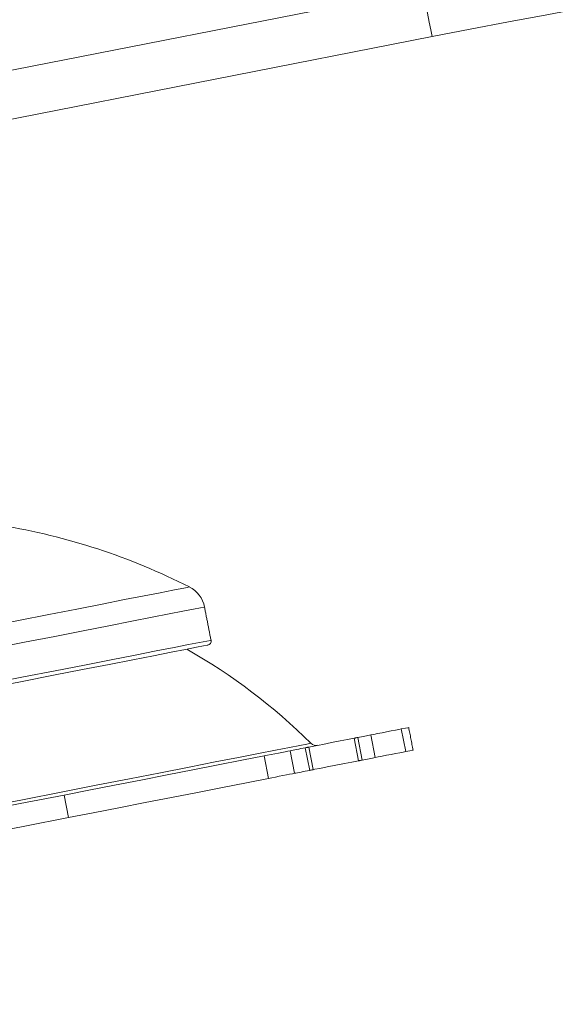
# Model space of a CAD drawing. Units: inches. Extents: x 3 to 99.2, y 1.4 to 64.8.
# Drawn here: x 16.3 to 18.4, y 41.2 to 45 of the extents above; entities that cross this region are included whole.
import ezdxf

# ---------------------------------------------------------------- set-up
doc = ezdxf.new("R2010")
doc.units = ezdxf.units.IN
doc.header["$MEASUREMENT"] = 0
doc.styles.add('SLDTEXTSTYLE0', font='TXT', dxfattribs={"width": 0.75})
doc.dimstyles.new('SLDDIMSTYLE0', dxfattribs={"dimtxt": 0.826772, "dimasz": 0.936, "dimexe": 0, "dimexo": 0.0625, "dimgap": 0.206693, "dimtad": 0, "dimtih": 1, "dimtoh": 1, "dimrnd": 1e-09, "dimzin": 12, "dimdsep": 46, "dimtxsty": 'SLDTEXTSTYLE0', "dimsah": 1, "dimcen": 0.09, "dimadec": 0, "dimazin": 0, "dimtfac": 1, "dimtofl": 0, "dimtmove": 0, "dimatfit": 3, "dimfxl": 0, "dimtolj": 1, "dimtzin": 12, "dimarcsym": 0})

# ---------------------------------------------------------------- blocks, each defined once
blk = doc.blocks.new('*D14')
at = {"color": 7, "linetype": 'Continuous', "lineweight": 0}
for p, q in [((15.6297, 41.4136), (15.6297, 38.7391)), ((39.4785, 41.4136), (39.4785, 38.7391)), ((25.5824, 41.3591), (25.5824, 40.2437)), ((25.5824, 41.3591), (25.7502, 41.3591)), ((29.0024, 41.3591), (28.8345, 41.3591)), ((29.0024, 41.3591), (29.0024, 40.2437)), ((25.5824, 40.2437), (25.7502, 40.2437)), ((29.0024, 40.2437), (28.8345, 40.2437)), ((15.6297, 39.4891), (23.1456, 39.4891)), ((39.4785, 39.4891), (31.4391, 39.4891))]:
    blk.add_line(p, q, dxfattribs=at)
for points in [[(15.6297, 39.4891), (16.5657, 39.3331), (16.5657, 39.6451)], [(39.4785, 39.4891), (38.5425, 39.6451), (38.5425, 39.3331)]]:
    blk.add_solid(points, dxfattribs=at)
at = {"color": 7, "linetype": 'Continuous', "lineweight": 0, "attachment_point": 1, "style": 'SLDTEXTSTYLE0'}
for s, insert, char_height in [('605.8', (25.9181, 41.211), 0.82677), ('23.85', (25.9181, 39.8987), 0.82677), ('MAX. SPREAD', (23.7823, 38.5863), 0.826772)]:
    blk.add_mtext(s, dxfattribs=dict(at, insert=insert, char_height=char_height))

msp = doc.modelspace()

# ---------------------------------------------------------------- linework, layer by layer
at = {"color": 7, "linetype": 'Continuous', "lineweight": 15}
for p, q in [((17.9002, 45.1173), (15.6073, 44.6679)), ((17.9363, 44.9333), (15.6554, 44.4862)), ((17.6498, 42.1095), (17.6325, 42.1976)), ((17.6462, 42.2002), (17.6635, 42.1122)), ((17.7143, 42.1222), (17.697, 42.2102)), ((17.8162, 42.2336), (17.8334, 42.1455)), ((17.4595, 42.0722), (17.4422, 42.1603)), ((17.4559, 42.1629), (17.4731, 42.0749)), ((17.2992, 42.0408), (17.282, 42.1288)), ((17.3828, 42.1486), (17.4001, 42.0606)), ((16.5021, 41.976), (16.5193, 41.8879))]:
    msp.add_line(p, q, dxfattribs=at)
at = {"color": 7, "linetype": 'Continuous', "lineweight": 15, "flags": 128}
for points in [[(17.9002, 45.1173), (17.9016, 45.1103), (17.9055, 45.0904), (17.9113, 45.0605), (17.9182, 45.0253), (17.9251, 44.9901), (17.931, 44.9603), (17.9349, 44.9403), (17.9363, 44.9333)], [(15.7841, 42.5508), (15.927, 42.5788), (16.0656, 42.606), (16.1987, 42.6321), (16.3249, 42.6568), (16.443, 42.68), (16.5519, 42.7013), (16.6506, 42.7207), (16.7381, 42.7378), (16.8136, 42.7526), (16.8764, 42.7649), (16.9258, 42.7746), (16.9615, 42.7816), (16.983, 42.7858), (16.9902, 42.7872)], [(17.0493, 42.709), (17.0476, 42.7086), (17.0338, 42.7059), (17.0064, 42.7005), (16.9655, 42.6925), (16.9116, 42.682), (16.845, 42.6689), (16.7665, 42.6535), (16.6767, 42.6359), (16.5764, 42.6163), (16.4665, 42.5947), (16.348, 42.5715), (16.2219, 42.5468), (16.0893, 42.5208), (15.9515, 42.4938), (15.8096, 42.466)], [(15.7886, 42.3274), (15.9347, 42.356), (16.0769, 42.3839), (16.214, 42.4107), (16.3446, 42.4363), (16.4676, 42.4604), (16.5818, 42.4828), (16.6861, 42.5033), (16.7796, 42.5216), (16.8615, 42.5377), (16.9308, 42.5513), (16.9871, 42.5623), (17.0298, 42.5707), (17.0585, 42.5763), (17.0729, 42.5791), (17.0747, 42.5795)], [(17.0621, 42.5607), (17.0603, 42.5603), (17.046, 42.5575), (17.0177, 42.552), (16.9754, 42.5437), (16.9197, 42.5328), (16.851, 42.5193), (16.77, 42.5034), (16.6774, 42.4853), (16.5741, 42.465), (16.4611, 42.4429), (16.3393, 42.419), (16.21, 42.3937), (16.0743, 42.3671), (15.9335, 42.3395), (15.7889, 42.3111)], [(17.845, 42.2392), (17.845, 42.2392), (17.8417, 42.2386), (17.832, 42.2367), (17.8162, 42.2336)], [(17.4559, 42.1629), (17.4626, 42.1643), (17.4818, 42.168), (17.5104, 42.1736), (17.5442, 42.1802), (17.578, 42.1869), (17.6067, 42.1925), (17.6258, 42.1962), (17.6325, 42.1976)], [(17.6325, 42.1976), (17.6328, 42.1976), (17.6335, 42.1977), (17.6346, 42.198), (17.6362, 42.1983), (17.6381, 42.1987), (17.6405, 42.1991), (17.6432, 42.1997), (17.6462, 42.2002)], [(17.6462, 42.2002), (17.6536, 42.2017), (17.6607, 42.2031), (17.6676, 42.2044), (17.6741, 42.2057), (17.6803, 42.2069), (17.6862, 42.2081), (17.6918, 42.2092), (17.697, 42.2102)], [(17.697, 42.2102), (17.709, 42.2125), (17.724, 42.2155), (17.7412, 42.2189), (17.7592, 42.2224), (17.7769, 42.2259), (17.793, 42.229), (17.8064, 42.2316), (17.8162, 42.2336)], [(16.198, 41.9298), (16.347, 41.959), (16.4905, 41.9871), (16.6275, 42.014), (16.7569, 42.0394), (16.8779, 42.0631), (16.9895, 42.0849), (17.0908, 42.1048), (17.1812, 42.1225), (17.26, 42.138), (17.3266, 42.151), (17.3804, 42.1616), (17.4211, 42.1696), (17.4485, 42.1749), (17.4622, 42.1776), (17.4639, 42.1779)], [(17.3828, 42.1486), (17.3884, 42.1497), (17.3946, 42.1509), (17.4013, 42.1522), (17.4086, 42.1537), (17.4163, 42.1552), (17.4245, 42.1568), (17.4332, 42.1585), (17.4422, 42.1603)], [(17.4422, 42.1603), (17.4452, 42.1608), (17.4479, 42.1614), (17.4503, 42.1618), (17.4523, 42.1622), (17.4538, 42.1625), (17.455, 42.1628), (17.4557, 42.1629), (17.4559, 42.1629)], [(17.282, 42.1288), (17.1954, 42.1119), (17.1024, 42.0936), (17.0045, 42.0744), (16.9034, 42.0546), (16.8009, 42.0345), (16.6987, 42.0145), (16.5985, 41.9949), (16.5021, 41.976)], [(17.282, 42.1288), (17.2946, 42.1313), (17.3085, 42.134), (17.323, 42.1369), (17.3375, 42.1397), (17.3513, 42.1424), (17.3638, 42.1449), (17.3745, 42.147), (17.3828, 42.1486)], [(17.6635, 42.1122), (17.6708, 42.1137), (17.678, 42.1151), (17.6848, 42.1164), (17.6914, 42.1177), (17.6976, 42.1189), (17.7035, 42.1201), (17.7091, 42.1212), (17.7143, 42.1222)], [(17.8334, 42.1455), (17.8236, 42.1436), (17.8102, 42.141), (17.7941, 42.1378), (17.7764, 42.1344), (17.7584, 42.1308), (17.7413, 42.1275), (17.7262, 42.1245), (17.7143, 42.1222)], [(17.8622, 42.1512), (17.8622, 42.1512), (17.859, 42.1505), (17.8493, 42.1486), (17.8334, 42.1455)], [(17.4731, 42.0749), (17.4799, 42.0762), (17.499, 42.08), (17.5277, 42.0856), (17.5615, 42.0922), (17.5953, 42.0988), (17.6239, 42.1045), (17.6431, 42.1082), (17.6498, 42.1095)], [(17.6635, 42.1122), (17.6605, 42.1116), (17.6578, 42.1111), (17.6554, 42.1106), (17.6534, 42.1102), (17.6518, 42.1099), (17.6507, 42.1097), (17.65, 42.1096), (17.6498, 42.1095)], [(17.4001, 42.0606), (17.3917, 42.059), (17.3811, 42.0569), (17.3686, 42.0544), (17.3547, 42.0517), (17.3403, 42.0489), (17.3257, 42.046), (17.3119, 42.0433), (17.2992, 42.0408)], [(17.4595, 42.0722), (17.4504, 42.0705), (17.4418, 42.0688), (17.4336, 42.0672), (17.4258, 42.0656), (17.4186, 42.0642), (17.4119, 42.0629), (17.4057, 42.0617), (17.4001, 42.0606)], [(17.4731, 42.0749), (17.4729, 42.0749), (17.4722, 42.0747), (17.4711, 42.0745), (17.4695, 42.0742), (17.4675, 42.0738), (17.4652, 42.0733), (17.4625, 42.0728), (17.4595, 42.0722)], [(17.2992, 42.0408), (17.2126, 42.0238), (17.1196, 42.0056), (17.0217, 41.9864), (16.9207, 41.9666), (16.8182, 41.9465), (16.7159, 41.9265), (16.6158, 41.9068), (16.5193, 41.8879)], [(16.5021, 41.976), (16.3316, 41.9426), (16.1562, 41.9082), (15.9771, 41.8731), (15.7954, 41.8374), (15.6125, 41.8016), (15.4296, 41.7657), (15.2479, 41.7301), (15.0687, 41.695), (14.8933, 41.6606), (14.7229, 41.6272)], [(16.5193, 41.8879), (16.3489, 41.8545), (16.1735, 41.8201), (15.9943, 41.785), (15.8126, 41.7494), (15.6297, 41.7136), (15.4468, 41.6777), (15.2651, 41.6421), (15.086, 41.607), (14.9106, 41.5726), (14.7401, 41.5392)]]:
    msp.add_lwpolyline(points, dxfattribs=at)
at = {"color": 7, "linetype": 'Continuous', "lineweight": 15}
for centre, radius, start, end in [((27.5541, -4.1329), 50, 78.90965, 101.09035), ((15.856, 40.5594), 2.5, 63.0182, 80.7528), ((16.9394, 42.6874), 0.112, 11.0903, 63.0182), ((15.856, 40.5594), 2.2815, 45.1891, 60.4774), ((17.059, 42.5764), 0.016, 281.0903, 11.0903), ((17.485, 42.1992), 0.03, 225.1891, 281.0903)]:
    msp.add_arc(centre, radius, start, end, dxfattribs=at)
for points in [[(17.0747, 42.5795), (17.0493, 42.709)], [(17.8622, 42.1512), (17.845, 42.2392)]]:
    msp.add_open_spline(points, degree=1, dxfattribs=at)

# ---------------------------------------------------------------- dimensions: what is measured, and where the dimension line sits
at = {"color": 7, "linetype": 'Continuous', "lineweight": 0}
dim = msp.add_linear_dim(base=(39.4785, 39.4891), p1=(15.6297, 41.7136), p2=(39.4785, 41.7136), angle=0, text='<>\\PMAX. SPREAD', dimstyle='SLDDIMSTYLE0', dxfattribs=at)
dim.commit()
dim.dimension.update_dxf_attribs({"geometry": '*D14', "text_midpoint": (27.2924, 39.4891), "dimtype": 160})

doc.saveas('drawing.dxf')
